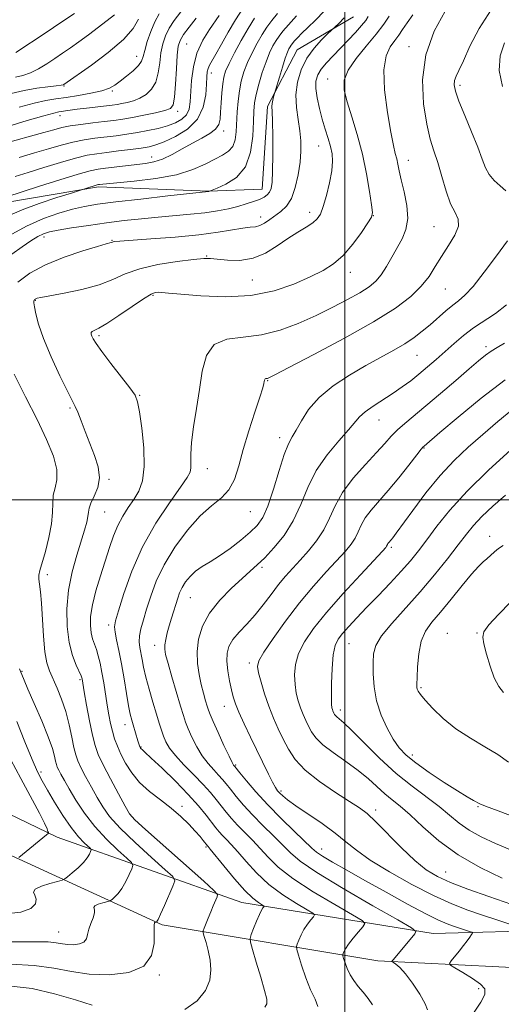
# Model space of a CAD drawing. Extents: x 2119800 to 2122700, y 342300 to 345200.
# Drawn here: x 2121914 to 2122041, y 343867 to 344126 of the extents above; entities that cross this region are included whole.
import ezdxf

# ---------------------------------------------------------------- set-up
doc = ezdxf.new("R2010")
doc.units = 0
doc.header["$MEASUREMENT"] = 0
for name, color, linetype, lineweight in [('32000', 7, 'Continuous', 0), ('DTM HARD BREAKLINE', 7, 'Continuous', 0), ('DTM SPOT ELEVATION', 2, 'Continuous', 13), ('INDEX CONTOUR', 41, 'Continuous', 13), ('INTERMEDIATE CONTOUR', 44, 'Continuous', 0)]:
    doc.layers.add(name, color=color, linetype=linetype, lineweight=lineweight)

msp = doc.modelspace()

# ---------------------------------------------------------------- linework, layer by layer
at = {"layer": '32000', "flags": 128}
for points in [[(2122000, 345000), (2122000, 342500)], [(2120000, 344000), (2122500, 344000)]]:
    msp.add_lwpolyline(points, dxfattribs=at)
at = {"layer": 'DTM HARD BREAKLINE'}
for points in [[(2122002.334, 344127.112, 886.585), (2121987.51, 344118.455, 885.045), (2121979.645, 344103.589, 883.645), (2121978.263, 344081.796, 883.225), (2121964.137, 344081.281, 881.965), (2121935.16, 344082.406, 880.285), (2121910.746, 344078.274, 878.605), (2121873.723, 344067.531, 874.195), (2121852.973, 344056.724, 870.205), (2121832.463, 344047.139, 866.425), (2121809.517, 344034.859, 863.625), (2121803.679, 344023.356, 863.205), (2121802.762, 343999.154, 864.115), (2121806.216, 343986.452, 862.715)], [(2122190.95, 343897.86, 920.1), (2122088.74, 343887.66, 905.26), (2122023.3, 343885.89, 896.62), (2121972.88, 343894.1, 889.11), (2121924.27, 343911.26, 880.37), (2121865.46, 343939.58, 870.71), (2121805.03, 343969.32, 861.77), (2121771.45, 343990.58, 857.1)], [(2121762.54, 343977.55, 856.69), (2121765.99, 343977.96, 856.69), (2121770.47, 343976.55, 856.99), (2121843.11, 343938.11, 868.37), (2121951.96, 343888.16, 886.26), (2122008.69, 343878.74, 895.51), (2122051.17, 343876.6, 901.2), (2122094.04, 343879.75, 905.87), (2122191.38, 343887.7, 920.1)]]:
    msp.add_polyline3d(points, dxfattribs=at)
at = {"layer": 'DTM SPOT ELEVATION'}
for p in [(2121958.4, 344119.98, 873.1), (2122016.93, 344119.3, 893.6), (2121945.26, 344116.75, 867.3), (2121964.91, 344112.35, 876.6), (2121926.13, 344108.98, 866.1), (2121995.47, 344110.83, 889.3), (2122030.385, 344109.089, 896.385), (2121938.78, 344107.61, 868.2), (2121925.07, 344101.15, 870.6), (2121956.03, 344102.29, 872.4), (2121968.1, 344097.1, 878.5), (2121993.11, 344093.15, 887.2), (2121949.21, 344090.26, 877.3), (2122016.716, 344089.35, 892.675), (2121990.78, 344075.73, 887.5), (2121977.87, 344074.47, 885.4), (2122007.524, 344074.86, 890.015), (2122023.5, 344071.94, 893.1), (2121920.79, 344069.18, 884.5), (2121938.71, 344068.3, 885.9), (2121963.67, 344064.21, 887.9), (2122001.51, 344059.94, 890.6), (2121975.64, 344057.9, 888.9), (2122026.47, 344055.52, 894.9), (2121918.57, 344052.53, 888.1), (2121949.49, 344053.84, 890.2), (2121935.34, 344043.21, 890.3), (2122037.17, 344040.35, 899.6), (2122019, 344038.06, 896.9), (2121979.71, 344031.44, 894.1), (2121945.97, 344027.53, 890.1), (2121927.67, 344024.2, 887.8), (2122009.05, 344021.02, 898.8), (2121982.83, 344016.42, 895.5), (2122020.85, 344013.67, 902.1), (2121963.84, 344008.23, 892.7), (2121937.94, 344005.4, 888.2), (2121936.8, 343996.84, 888.9), (2121975.14, 343996.97, 894.9), (2122038.2, 343990.46, 909.4), (2122012.28, 343987.5, 904.3), (2121978.26, 343982.29, 898.3), (2121921.707, 343980.361, 886.515), (2121959.33, 343974.27, 896.9), (2121937.89, 343967.09, 891.6), (2122027.05, 343964.95, 911.3), (2122034.82, 343964.99, 911.9), (2121949.94, 343961.75, 895.4), (2122001.15, 343962.16, 906.9), (2121974.88, 343957.12, 901.6), (2121915.036, 343954.902, 884.135), (2121930.257, 343952.695, 887.775), (2122020.11, 343950.64, 910.2), (2121968.34, 343945.66, 899.3), (2121998.83, 343944.72, 906.5), (2121942.16, 343940.87, 891.4), (2121946.38, 343935.01, 892.1), (2122017.77, 343932.9, 908.5), (2121971.31, 343930.29, 898.2), (2121920.02, 343928.39, 882.4), (2121983.23, 343923.46, 900.3), (2121957.13, 343919.42, 890.4), (2122008.12, 343918.43, 902.4), (2122035.101, 343919.285, 907.865), (2121943.95, 343916.69, 888.1), (2121963.48, 343908.71, 889.8), (2121993.97, 343908.16, 898.7), (2122026.53, 343902.09, 902.9), (2121924.686, 343886.333, 883.155), (2121951.21, 343875.02, 886.1), (2122035.3, 343871.38, 897.5)]:
    msp.add_point(p, dxfattribs=at)
at = {"layer": 'INDEX CONTOUR'}
for points in [[(2121956.869, 344128.495, 870), (2121955.104, 344126.213, 870), (2121953.772, 344124.129, 870), (2121952.791, 344122.111, 870), (2121952.094, 344120.014, 870), (2121951.62, 344117.689, 870), (2121951.284, 344115.067, 870), (2121950.893, 344112.393, 870), (2121950.233, 344109.994, 870), (2121949.146, 344108.122, 870), (2121947.715, 344106.747, 870), (2121946.083, 344105.765, 870), (2121944.386, 344105.08, 870), (2121942.751, 344104.619, 870), (2121941.298, 344104.316, 870), (2121940.066, 344104.107, 870), (2121938.772, 344103.931, 870), (2121932.02, 344103.15, 870), (2121929.574, 344102.852, 870), (2121927.733, 344102.603, 870), (2121924.733, 344102.136, 870), (2121923.395, 344101.825, 870), (2121920.762, 344101.107, 870), (2121916.421, 344099.848, 870), (2121911.317, 344098.295, 870)], [(2121982.299, 344128.004, 880), (2121980.776, 344126.18, 880), (2121979.488, 344124.44, 880), (2121978.248, 344122.512, 880), (2121976.925, 344120.208, 880), (2121975.604, 344117.663, 880), (2121974.418, 344115.092, 880), (2121973.476, 344112.648, 880), (2121972.77, 344110.24, 880), (2121972.26, 344107.715, 880), (2121971.909, 344104.973, 880), (2121971.68, 344102.138, 880), (2121971.41, 344096.889, 880), (2121971.138, 344094.741, 880), (2121970.526, 344093.035, 880), (2121969.42, 344091.794, 880), (2121967.825, 344090.787, 880), (2121965.786, 344089.719, 880), (2121963.283, 344088.385, 880), (2121960.04, 344086.935, 880), (2121955.714, 344085.61, 880), (2121950.225, 344084.6, 880), (2121944.531, 344083.898, 880), (2121935.391, 344083.019, 880), (2121935.14, 344082.984, 880), (2121934.825, 344082.913, 880), (2121934.286, 344082.756, 880), (2121930.158, 344081.437, 880), (2121928.036, 344080.775, 880), (2121924.243, 344079.578, 880), (2121919.562, 344078.023, 880), (2121915.096, 344076.375, 880), (2121911.684, 344074.848, 880)], [(2122011.694, 344127.35, 890), (2122010.323, 344125.243, 890), (2122008.314, 344122.558, 890), (2122005.684, 344119.419, 890), (2122002.976, 344116.141, 890), (2122000.862, 344113.087, 890), (2121999.857, 344110.467, 890), (2121999.859, 344107.891, 890), (2122000.609, 344104.819, 890), (2122001.843, 344100.851, 890), (2122003.291, 344096.152, 890), (2122004.676, 344091.026, 890), (2122005.773, 344085.837, 890), (2122006.561, 344081.165, 890), (2122007.066, 344077.65, 890), (2122007.277, 344075.652, 890), (2122007.024, 344074.414, 890), (2122006.096, 344072.902, 890), (2122004.373, 344070.377, 890), (2122002.094, 344067.279, 890), (2121999.589, 344064.345, 890), (2121997.074, 344062.118, 890), (2121994.301, 344060.374, 890), (2121990.909, 344058.696, 890), (2121986.607, 344056.815, 890), (2121981.388, 344055.037, 890), (2121975.316, 344053.816, 890), (2121968.612, 344053.46, 890), (2121962.129, 344053.707, 890), (2121956.879, 344054.15, 890), (2121953.587, 344054.461, 890), (2121951.83, 344054.613, 890), (2121950.899, 344054.657, 890), (2121950.125, 344054.583, 890), (2121948.996, 344054.123, 890), (2121947.041, 344052.952, 890), (2121944.006, 344050.909, 890), (2121940.509, 344048.512, 890), (2121937.387, 344046.446, 890), (2121935.286, 344045.222, 890), (2121933.51, 344044.365, 890), (2121933.269, 344044.061, 890), (2121933.264, 344043.658, 890), (2121933.43, 344043.134, 890), (2121933.762, 344042.41, 890), (2121934.519, 344041.178, 890), (2121936.022, 344039.075, 890), (2121938.415, 344035.942, 890), (2121943.444, 344029.472, 890), (2121944.801, 344027.548, 890), (2121945.476, 344025.854, 890), (2121945.944, 344023.23, 890), (2121946.543, 344018.908, 890), (2121947.08, 344013.691, 890), (2121947.229, 344008.772, 890), (2121946.752, 344005.064, 890), (2121945.76, 344002.351, 890), (2121944.451, 344000.136, 890), (2121943.011, 343997.987, 890), (2121941.57, 343995.741, 890), (2121940.244, 343993.301, 890), (2121939.105, 343990.574, 890), (2121938.053, 343987.49, 890), (2121935.702, 343980.057, 890), (2121934.498, 343976.052, 890), (2121933.571, 343972.377, 890), (2121933.101, 343969.353, 890), (2121933.03, 343966.948, 890), (2121933.244, 343965.041, 890), (2121933.632, 343963.494, 890), (2121934.63, 343960.682, 890), (2121935.113, 343959.018, 890), (2121935.576, 343957.027, 890), (2121936.044, 343954.642, 890), (2121936.532, 343951.852, 890), (2121937.495, 343946.002, 890), (2121937.932, 343943.442, 890), (2121938.369, 343941.176, 890), (2121938.85, 343939.121, 890), (2121939.423, 343937.184, 890), (2121940.148, 343935.228, 890), (2121941.086, 343933.105, 890), (2121942.305, 343930.719, 890), (2121943.904, 343928.189, 890), (2121945.988, 343925.682, 890), (2121948.591, 343923.328, 890), (2121951.468, 343921.094, 890), (2121954.303, 343918.909, 890), (2121956.829, 343916.735, 890), (2121958.96, 343914.679, 890), (2121960.66, 343912.882, 890), (2121961.909, 343911.457, 890), (2121962.768, 343910.404, 890), (2121963.876, 343908.981, 890), (2121964.029, 343908.81, 890), (2121964.575, 343908.153, 890), (2121968.193, 343903.693, 890), (2121971.015, 343900.299, 890), (2121973.728, 343897.241, 890), (2121975.823, 343895.204, 890), (2121977.276, 343894.067, 890), (2121978.651, 343893.232, 890), (2121978.781, 343893.084, 890), (2121978.689, 343892.933, 890), (2121978.462, 343892.642, 890), (2121978.088, 343892.026, 890), (2121977.532, 343890.889, 890), (2121976.793, 343889.155, 890), (2121976.019, 343887.225, 890), (2121975.391, 343885.62, 890), (2121975.073, 343884.629, 890), (2121975.153, 343883.616, 890), (2121975.698, 343881.711, 890), (2121976.707, 343878.376, 890), (2121977.895, 343874.395, 890), (2121978.909, 343870.883, 890), (2121979.454, 343868.667, 890), (2121979.469, 343867.417, 890), (2121978.954, 343866.516, 890)], [(2122042.104, 344041.232, 900), (2122040.166, 344040.166, 900), (2122038.526, 344039.169, 900), (2122037.025, 344038.1, 900), (2122035.259, 344036.659, 900), (2122032.76, 344034.51, 900), (2122029.255, 344031.474, 900), (2122025.235, 344028.014, 900), (2122021.385, 344024.751, 900), (2122015.799, 344020.143, 900), (2122013.87, 344018.436, 900), (2122012.251, 344016.781, 900), (2122010.561, 344014.89, 900), (2122008.375, 344012.467, 900), (2122005.448, 344009.328, 900), (2122002.251, 344005.723, 900), (2121999.434, 344002.011, 900), (2121997.451, 343998.488, 900), (2121995.977, 343995.198, 900), (2121994.492, 343992.121, 900), (2121992.604, 343989.245, 900), (2121990.446, 343986.594, 900), (2121988.279, 343984.201, 900), (2121986.3, 343982.055, 900), (2121984.447, 343979.971, 900), (2121982.593, 343977.722, 900), (2121980.635, 343975.157, 900), (2121978.567, 343972.427, 900), (2121976.408, 343969.761, 900), (2121974.211, 343967.342, 900), (2121972.179, 343965.181, 900), (2121970.551, 343963.245, 900), (2121969.51, 343961.468, 900), (2121969.01, 343959.65, 900), (2121968.949, 343957.561, 900), (2121969.217, 343955.07, 900), (2121969.675, 343952.452, 900), (2121970.178, 343950.079, 900), (2121970.641, 343948.178, 900), (2121971.221, 343946.373, 900), (2121972.138, 343944.14, 900), (2121973.532, 343941.115, 900), (2121975.233, 343937.573, 900), (2121979.947, 343927.824, 900), (2121981.009, 343925.7, 900), (2121981.762, 343924.338, 900), (2121982.338, 343923.499, 900), (2121982.906, 343922.864, 900), (2121983.665, 343922.132, 900), (2121984.942, 343921.086, 900), (2121987.097, 343919.529, 900), (2121994.02, 343914.835, 900), (2121997.51, 343912.324, 900), (2122000.318, 343910.066, 900), (2122003.077, 343907.825, 900), (2122006.695, 343905.25, 900), (2122011.767, 343902.134, 900), (2122017.644, 343898.85, 900), (2122023.364, 343895.918, 900), (2122028.203, 343893.723, 900), (2122032.371, 343892.094, 900), (2122036.312, 343890.727, 900), (2122040.307, 343889.396, 900), (2122046.748, 343887.284, 900)], [(2122041.674, 343988.027, 910), (2122040.499, 343987.247, 910), (2122039.43, 343986.371, 910), (2122037.44, 343984.544, 910), (2122036.453, 343983.688, 910), (2122035.206, 343982.5, 910), (2122033.402, 343980.517, 910), (2122030.877, 343977.474, 910), (2122027.987, 343973.898, 910), (2122025.217, 343970.514, 910), (2122022.968, 343967.827, 910), (2122021.289, 343965.463, 910), (2122020.143, 343962.83, 910), (2122019.476, 343959.552, 910), (2122019.156, 343956.134, 910), (2122019.034, 343953.3, 910), (2122018.987, 343951.575, 910), (2122019.006, 343950.695, 910), (2122019.106, 343950.195, 910), (2122019.343, 343949.648, 910), (2122019.938, 343948.769, 910), (2122021.148, 343947.31, 910), (2122023.168, 343945.126, 910), (2122025.928, 343942.493, 910), (2122029.293, 343939.79, 910), (2122033.077, 343937.319, 910), (2122036.9, 343935.082, 910), (2122040.331, 343933.006, 910), (2122043.098, 343931.032, 910)], [(2121912.112, 343931.61, 880), (2121914.678, 343926.678, 880), (2121919.598, 343917.605, 880), (2121920.964, 343914.939, 880), (2121921.619, 343913.49, 880), (2121921.868, 343912.803, 880), (2121921.972, 343912.479, 880), (2121922, 343912.349, 880), (2121921.976, 343912.302, 880), (2121921.875, 343912.208, 880), (2121921.472, 343911.866, 880), (2121915.188, 343906.713, 880), (2121914.173, 343905.934, 880)]]:
    msp.add_polyline3d(points, dxfattribs=at)
at = {"layer": 'INTERMEDIATE CONTOUR'}
for points in [[(2121987.296, 344127.406, 882), (2121985.169, 344125.077, 882), (2121983.684, 344123.372, 882), (2121982.698, 344122.099, 882), (2121981.92, 344120.904, 882), (2121981.109, 344119.473, 882), (2121980.227, 344117.652, 882), (2121979.282, 344115.328, 882), (2121978.303, 344112.48, 882), (2121977.397, 344109.461, 882), (2121976.689, 344106.718, 882), (2121976.264, 344104.51, 882), (2121976.052, 344102.354, 882), (2121975.941, 344099.576, 882), (2121975.775, 344095.759, 882), (2121975.204, 344091.499, 882), (2121973.833, 344087.644, 882), (2121971.465, 344084.859, 882), (2121968.711, 344083.075, 882), (2121966.379, 344082.04, 882), (2121964.178, 344081.192, 882), (2121964.121, 344081.183, 882), (2121953.461, 344080.004, 882), (2121946.321, 344079.2, 882), (2121939.7, 344078.43, 882), (2121934.922, 344077.82, 882), (2121931.463, 344077.251, 882), (2121928.338, 344076.539, 882), (2121924.751, 344075.515, 882), (2121920.658, 344074.056, 882), (2121916.203, 344072.052, 882), (2121911.578, 344069.494, 882)], [(2121994.589, 344128.597, 884), (2121992.274, 344126.308, 884), (2121990.264, 344124.375, 884), (2121988.693, 344122.822, 884), (2121987.537, 344121.627, 884), (2121986.73, 344120.753, 884), (2121986.204, 344120.15, 884), (2121985.859, 344119.706, 884), (2121985.591, 344119.295, 884), (2121985.301, 344118.763, 884), (2121984.912, 344117.849, 884), (2121984.354, 344116.266, 884), (2121983.601, 344113.892, 884), (2121982.803, 344111.263, 884), (2121981.265, 344106.101, 884), (2121981.033, 344105.218, 884), (2121980.864, 344104.347, 884), (2121980.821, 344103.529, 884), (2121980.872, 344102.215, 884), (2121980.959, 344099.707, 884), (2121981.032, 344095.62, 884), (2121981.061, 344090.835, 884), (2121981.025, 344086.547, 884), (2121980.899, 344083.668, 884), (2121980.648, 344081.984, 884), (2121980.235, 344080.997, 884), (2121979.62, 344080.279, 884), (2121978.745, 344079.679, 884), (2121977.549, 344079.114, 884), (2121975.988, 344078.519, 884), (2121974.081, 344077.896, 884), (2121971.865, 344077.266, 884), (2121969.358, 344076.652, 884), (2121966.495, 344076.082, 884), (2121963.195, 344075.587, 884), (2121959.412, 344075.184, 884), (2121950.906, 344074.462, 884), (2121946.461, 344074.033, 884), (2121941.923, 344073.527, 884), (2121937.253, 344072.935, 884), (2121932.505, 344072.267, 884), (2121928.105, 344071.594, 884), (2121924.571, 344071.003, 884), (2121922.23, 344070.534, 884), (2121920.649, 344070.035, 884), (2121919.202, 344069.305, 884), (2121917.374, 344068.179, 884), (2121915.086, 344066.641, 884), (2121912.37, 344064.709, 884)], [(2121973.169, 344129.314, 876), (2121971.248, 344126.379, 876), (2121969.324, 344123.129, 876), (2121967.55, 344119.954, 876), (2121966.092, 344117.316, 876), (2121964.417, 344114.405, 876), (2121964.031, 344113.561, 876), (2121963.811, 344112.659, 876), (2121963.685, 344111.383, 876), (2121963.585, 344109.423, 876), (2121963.39, 344106.613, 876), (2121962.739, 344103.359, 876), (2121961.212, 344100.212, 876), (2121958.588, 344097.625, 876), (2121955.428, 344095.663, 876), (2121952.492, 344094.295, 876), (2121950.307, 344093.46, 876), (2121948.48, 344092.974, 876), (2121946.39, 344092.625, 876), (2121943.601, 344092.244, 876), (2121940.426, 344091.841, 876), (2121937.365, 344091.468, 876), (2121934.742, 344091.138, 876), (2121932.175, 344090.704, 876), (2121929.106, 344089.976, 876), (2121925.175, 344088.842, 876), (2121920.815, 344087.492, 876), (2121916.658, 344086.19, 876), (2121913.221, 344085.144, 876)], [(2121939.422, 344127.683, 864), (2121937.457, 344126.216, 864), (2121932.525, 344122.431, 864), (2121930.031, 344120.555, 864), (2121927.796, 344118.955, 864), (2121925.732, 344117.549, 864), (2121923.684, 344116.187, 864), (2121921.539, 344114.776, 864), (2121919.354, 344113.446, 864), (2121917.225, 344112.386, 864), (2121915.226, 344111.719, 864), (2121913.324, 344111.314, 864)], [(2121928.866, 344128.048, 862), (2121925.288, 344125.659, 862), (2121921.354, 344123.051, 862), (2121913.385, 344117.747, 862)], [(2121966.905, 344127.527, 874), (2121964.369, 344123.856, 874), (2121962.62, 344120.967, 874), (2121961.103, 344117.597, 874), (2121960.161, 344113.969, 874), (2121959.693, 344110.403, 874), (2121959.331, 344104.738, 874), (2121959.015, 344102.831, 874), (2121958.333, 344101.366, 874), (2121957.124, 344100.207, 874), (2121955.421, 344099.271, 874), (2121953.306, 344098.488, 874), (2121950.864, 344097.801, 874), (2121948.201, 344097.198, 874), (2121945.426, 344096.68, 874), (2121942.632, 344096.244, 874), (2121939.835, 344095.869, 874), (2121934.223, 344095.19, 874), (2121931.363, 344094.777, 874), (2121928.413, 344094.204, 874), (2121925.319, 344093.412, 874), (2121921.983, 344092.433, 874), (2121918.296, 344091.324, 874), (2121914.262, 344090.138, 874)], [(2121951.18, 344127.938, 868), (2121950.002, 344125.801, 868), (2121948.943, 344123.267, 868), (2121948.025, 344120.626, 868), (2121947.342, 344118.327, 868), (2121946.918, 344116.683, 868), (2121946.476, 344115.465, 868), (2121945.67, 344114.307, 868), (2121944.273, 344112.941, 868), (2121942.544, 344111.491, 868), (2121940.866, 344110.178, 868), (2121939.473, 344109.166, 868), (2121938.024, 344108.386, 868), (2121936.034, 344107.713, 868), (2121933.191, 344107.053, 868), (2121929.882, 344106.435, 868), (2121926.671, 344105.922, 868), (2121923.931, 344105.531, 868), (2121921.293, 344105.106, 868), (2121918.198, 344104.449, 868), (2121914.29, 344103.418, 868)], [(2122006.199, 344127.196, 888), (2122005.537, 344126.223, 888), (2122004.448, 344124.84, 888), (2122002.863, 344123.035, 888), (2122000.939, 344120.975, 888), (2121998.89, 344118.867, 888), (2121996.918, 344116.884, 888), (2121995.172, 344115.063, 888), (2121993.79, 344113.405, 888), (2121992.88, 344111.868, 888), (2121992.429, 344110.245, 888), (2121992.396, 344108.284, 888), (2121992.727, 344105.823, 888), (2121993.323, 344103.044, 888), (2121994.071, 344100.217, 888), (2121994.866, 344097.57, 888), (2121995.618, 344095.168, 888), (2121996.242, 344093.036, 888), (2121996.658, 344091.13, 888), (2121996.794, 344089.133, 888), (2121996.582, 344086.66, 888), (2121995.998, 344083.499, 888), (2121995.192, 344080.136, 888), (2121994.359, 344077.227, 888), (2121993.616, 344075.252, 888), (2121992.779, 344073.965, 888), (2121991.587, 344072.942, 888), (2121989.845, 344071.817, 888), (2121987.618, 344070.46, 888), (2121985.036, 344068.799, 888), (2121982.206, 344066.848, 888), (2121979.146, 344064.966, 888), (2121975.849, 344063.597, 888), (2121972.382, 344063.052, 888), (2121969.106, 344063.098, 888), (2121964.627, 344063.561, 888), (2121962.864, 344063.558, 888), (2121960.176, 344063.309, 888), (2121955.917, 344062.771, 888), (2121950.83, 344061.944, 888), (2121946.009, 344060.839, 888), (2121942.22, 344059.494, 888), (2121938.937, 344058.039, 888), (2121935.311, 344056.631, 888), (2121930.802, 344055.407, 888), (2121926.119, 344054.424, 888), (2121920.031, 344053.301, 888), (2121919.039, 344053.09, 888), (2121918.698, 344052.977, 888), (2121918.501, 344052.87, 888), (2121918.344, 344052.746, 888), (2121918.221, 344052.599, 888), (2121918.139, 344052.38, 888), (2121918.139, 344051.876, 888), (2121918.277, 344050.835, 888), (2121918.63, 344049.021, 888), (2121919.378, 344046.279, 888), (2121920.726, 344042.473, 888), (2121922.75, 344037.662, 888), (2121925.022, 344032.694, 888), (2121926.986, 344028.608, 888), (2121929.014, 344024.589, 888), (2121929.689, 344023.08, 888), (2121930.572, 344020.844, 888), (2121931.663, 344017.997, 888), (2121934.116, 344011.736, 888), (2121935.071, 344008.713, 888), (2121935.416, 344005.859, 888), (2121934.958, 344003.247, 888), (2121934.051, 344000.978, 888), (2121933.183, 343999.164, 888), (2121932.721, 343997.843, 888), (2121932.54, 343996.771, 888), (2121932.392, 343995.629, 888), (2121932.064, 343994.122, 888), (2121931.478, 343992.04, 888), (2121929.428, 343985.48, 888), (2121928.223, 343981.089, 888), (2121927.284, 343976.296, 888), (2121926.851, 343971.385, 888), (2121926.923, 343966.672, 888), (2121927.436, 343962.479, 888), (2121928.293, 343959.075, 888), (2121929.265, 343956.496, 888), (2121930.567, 343953.696, 888), (2121930.772, 343953.178, 888), (2121930.842, 343952.892, 888), (2121931.436, 343949.494, 888), (2121932.051, 343946.035, 888), (2121932.812, 343941.918, 888), (2121933.57, 343938.132, 888), (2121934.252, 343935.356, 888), (2121935.087, 343933.038, 888), (2121936.38, 343930.316, 888), (2121938.29, 343926.638, 888), (2121940.407, 343922.673, 888), (2121942.176, 343919.402, 888), (2121943.325, 343917.422, 888), (2121944.718, 343915.814, 888), (2121947.503, 343913.276, 888), (2121962.871, 343899.669, 888), (2121965.558, 343897.256, 888), (2121966.467, 343896.183, 888), (2121966.377, 343895.531, 888), (2121965.372, 343893.212, 888), (2121964.711, 343891.636, 888), (2121964.039, 343889.976, 888), (2121962.982, 343887.288, 888), (2121962.749, 343886.609, 888), (2121962.755, 343886.057, 888), (2121963.004, 343885.159, 888), (2121963.474, 343883.563, 888), (2121964.037, 343881.4, 888), (2121964.535, 343878.921, 888), (2121964.786, 343876.336, 888), (2121964.5, 343873.68, 888), (2121963.361, 343870.947, 888), (2121961.135, 343868.212, 888), (2121957.922, 343865.882, 888)], [(2122017.951, 344127.667, 892), (2122016.401, 344125.547, 892), (2122015.2, 344123.789, 892), (2122014.208, 344122.302, 892), (2122013.178, 344120.886, 892), (2122011.974, 344119.271, 892), (2122010.885, 344116.918, 892), (2122010.308, 344113.22, 892), (2122010.509, 344107.895, 892), (2122011.236, 344101.961, 892), (2122012.103, 344096.758, 892), (2122012.801, 344093.29, 892), (2122013.308, 344091.194, 892), (2122013.679, 344089.765, 892), (2122013.978, 344088.368, 892), (2122014.327, 344086.631, 892), (2122014.857, 344084.249, 892), (2122015.618, 344081.06, 892), (2122016.316, 344077.474, 892), (2122016.57, 344074.043, 892), (2122016.11, 344071.177, 892), (2122015.095, 344068.716, 892), (2122012.418, 344063.879, 892), (2122011.029, 344061.443, 892), (2122009.628, 344059.29, 892), (2122008.169, 344057.575, 892), (2122006.396, 344056.094, 892), (2122004.002, 344054.559, 892), (2122000.768, 344052.745, 892), (2121996.836, 344050.706, 892), (2121992.437, 344048.561, 892), (2121987.778, 344046.456, 892), (2121982.966, 344044.649, 892), (2121978.082, 344043.424, 892), (2121973.276, 344042.873, 892), (2121968.966, 344042.326, 892), (2121965.636, 344040.92, 892), (2121963.599, 344038.02, 892), (2121962.483, 344033.905, 892), (2121961.742, 344029.079, 892), (2121960.955, 344024.039, 892), (2121960.194, 344019.245, 892), (2121959.654, 344015.147, 892), (2121959.464, 344012.082, 892), (2121959.488, 344009.929, 892), (2121959.522, 344008.453, 892), (2121959.332, 344007.332, 892), (2121958.554, 344005.9, 892), (2121956.796, 344003.402, 892), (2121953.85, 343999.295, 892), (2121950.258, 343993.886, 892), (2121946.748, 343987.69, 892), (2121943.919, 343981.273, 892), (2121941.841, 343975.394, 892), (2121940.454, 343970.858, 892), (2121939.686, 343968.172, 892), (2121939.426, 343966.635, 892), (2121939.551, 343965.243, 892), (2121939.944, 343963.178, 892), (2121940.517, 343960.362, 892), (2121941.19, 343956.897, 892), (2121941.884, 343952.968, 892), (2121942.54, 343949.082, 892), (2121943.103, 343945.826, 892), (2121943.539, 343943.603, 892), (2121943.906, 343942.095, 892), (2121944.283, 343940.797, 892), (2121945.561, 343936.594, 892), (2121945.984, 343935.297, 892), (2121946.088, 343935.028, 892), (2121946.176, 343934.837, 892), (2121946.272, 343934.682, 892), (2121946.4, 343934.54, 892), (2121946.65, 343934.322, 892), (2121947.393, 343933.654, 892), (2121949.068, 343932.096, 892), (2121951.917, 343929.385, 892), (2121955.401, 343925.978, 892), (2121958.783, 343922.509, 892), (2121961.476, 343919.504, 892), (2121963.485, 343917.056, 892), (2121966.066, 343913.737, 892), (2121966.966, 343912.651, 892), (2121967.837, 343911.69, 892), (2121968.846, 343910.649, 892), (2121970.13, 343909.299, 892), (2121971.82, 343907.406, 892), (2121974.024, 343904.833, 892), (2121976.764, 343901.846, 892), (2121980.04, 343898.81, 892), (2121983.743, 343896.058, 892), (2121987.319, 343893.789, 892), (2121990.108, 343892.173, 892), (2121991.618, 343891.283, 892), (2121992.042, 343890.8, 892), (2121991.744, 343890.311, 892), (2121991.054, 343889.489, 892), (2121990.174, 343888.347, 892), (2121989.275, 343886.985, 892), (2121988.499, 343885.524, 892), (2121987.894, 343884.164, 892), (2121987.478, 343883.123, 892), (2121987.28, 343882.476, 892), (2121987.363, 343881.723, 892), (2121987.799, 343880.217, 892), (2121988.624, 343877.549, 892), (2121989.731, 343874.254, 892), (2121990.981, 343871.104, 892), (2121992.176, 343868.672, 892), (2121992.893, 343866.739, 892)], [(2122026.475, 344128.634, 894), (2122023.58, 344123.366, 894), (2122021.346, 344117.177, 894), (2122020.51, 344110.588, 894), (2122020.781, 344104.265, 894), (2122021.607, 344098.916, 894), (2122022.534, 344094.986, 894), (2122023.488, 344091.892, 894), (2122024.492, 344088.794, 894), (2122025.56, 344085.105, 894), (2122026.693, 344081.261, 894), (2122027.884, 344077.948, 894), (2122029.061, 344075.635, 894), (2122029.88, 344073.896, 894), (2122029.93, 344072.084, 894), (2122028.955, 344069.713, 894), (2122027.304, 344066.941, 894), (2122025.481, 344064.088, 894), (2122023.845, 344061.402, 894), (2122022.187, 344058.836, 894), (2122020.153, 344056.274, 894), (2122017.364, 344053.577, 894), (2122013.337, 344050.523, 894), (2122007.562, 344046.871, 894), (2121999.925, 344042.562, 894), (2121991.89, 344038.269, 894), (2121985.319, 344034.85, 894), (2121981.576, 344032.924, 894), (2121980.05, 344032.165, 894), (2121979.632, 344032.011, 894), (2121979.198, 344031.958, 894), (2121979.04, 344031.891, 894), (2121978.942, 344031.748, 894), (2121978.882, 344031.518, 894), (2121978.83, 344031.194, 894), (2121978.724, 344030.678, 894), (2121978.394, 344029.497, 894), (2121977.638, 344027.084, 894), (2121976.349, 344023.111, 894), (2121974.782, 344018.209, 894), (2121973.287, 344013.248, 894), (2121972.094, 344008.948, 894), (2121970.961, 344005.433, 894), (2121969.528, 344002.676, 894), (2121967.513, 344000.546, 894), (2121964.94, 343998.482, 894), (2121961.909, 343995.817, 894), (2121958.573, 343992.086, 894), (2121955.285, 343987.626, 894), (2121952.449, 343982.978, 894), (2121950.365, 343978.605, 894), (2121948.907, 343974.669, 894), (2121947.843, 343971.256, 894), (2121946.99, 343968.423, 894), (2121946.353, 343966.107, 894), (2121945.988, 343964.216, 894), (2121945.92, 343962.643, 894), (2121946.072, 343961.216, 894), (2121946.643, 343958.067, 894), (2121947.052, 343955.998, 894), (2121947.662, 343953.384, 894), (2121948.522, 343950.175, 894), (2121949.5, 343946.77, 894), (2121950.416, 343943.675, 894), (2121951.139, 343941.271, 894), (2121951.724, 343939.425, 894), (2121952.27, 343937.878, 894), (2121952.907, 343936.381, 894), (2121953.865, 343934.731, 894), (2121955.405, 343932.736, 894), (2121957.659, 343930.293, 894), (2121960.258, 343927.647, 894), (2121962.706, 343925.131, 894), (2121964.63, 343922.997, 894), (2121966.132, 343921.174, 894), (2121967.439, 343919.508, 894), (2121968.752, 343917.864, 894), (2121970.177, 343916.178, 894), (2121971.797, 343914.398, 894), (2121973.662, 343912.488, 894), (2121975.685, 343910.445, 894), (2121977.748, 343908.28, 894), (2121979.855, 343905.973, 894), (2121982.513, 343903.393, 894), (2121986.352, 343900.38, 894), (2121991.662, 343896.911, 894), (2121997.362, 343893.511, 894), (2122002.031, 343890.84, 894), (2122004.586, 343889.333, 894), (2122005.304, 343888.516, 894), (2122004.799, 343887.689, 894), (2122003.646, 343886.335, 894), (2122002.26, 343884.667, 894), (2122001.017, 343883.081, 894), (2122000.205, 343881.894, 894), (2121999.769, 343881.103, 894), (2121999.565, 343880.625, 894), (2121999.479, 343880.347, 894), (2121999.515, 343880.023, 894), (2121999.703, 343879.375, 894), (2122000.07, 343878.213, 894), (2122000.635, 343876.695, 894), (2122001.414, 343875.066, 894), (2122002.41, 343873.516, 894), (2122003.579, 343872.009, 894), (2122004.865, 343870.453, 894), (2122006.18, 343868.8, 894), (2122007.302, 343867.171, 894)], [(2122038.545, 344128.983, 896), (2122035.351, 344124.118, 896), (2122032.974, 344119.431, 896), (2122031.263, 344115.586, 896), (2122030.078, 344113.049, 896), (2122029.327, 344111.494, 896), (2122028.926, 344110.395, 896), (2122028.831, 344109.239, 896), (2122029.158, 344107.576, 896), (2122030.059, 344104.967, 896), (2122031.589, 344101.188, 896), (2122033.397, 344096.863, 896), (2122035.033, 344092.831, 896), (2122036.183, 344089.735, 896), (2122037.066, 344087.453, 896), (2122038.036, 344085.671, 896), (2122039.353, 344084.118, 896), (2122040.89, 344082.706, 896), (2122042.422, 344081.392, 896)], [(2121960.846, 344126.817, 872), (2121959.01, 344124.47, 872), (2121957.542, 344122.458, 872), (2121956.638, 344120.956, 872), (2121956.163, 344119.403, 872), (2121955.898, 344117.052, 872), (2121955.664, 344113.461, 872), (2121955.422, 344109.409, 872), (2121955.173, 344105.977, 872), (2121954.851, 344103.96, 872), (2121954.136, 344103.011, 872), (2121952.645, 344102.496, 872), (2121950.156, 344101.908, 872), (2121947.106, 344101.251, 872), (2121944.095, 344100.657, 872), (2121941.554, 344100.221, 872), (2121939.231, 344099.895, 872), (2121936.705, 344099.591, 872), (2121933.704, 344099.242, 872), (2121930.551, 344098.849, 872), (2121927.72, 344098.433, 872), (2121925.496, 344097.991, 872), (2121923.414, 344097.447, 872), (2121920.821, 344096.701, 872), (2121917.299, 344095.706, 872), (2121909.756, 344093.601, 872)], [(2121976.277, 344126.78, 878), (2121974.576, 344124.12, 878), (2121972.741, 344120.944, 878), (2121970.98, 344117.674, 878), (2121969.554, 344114.856, 878), (2121968.651, 344112.845, 878), (2121968.156, 344111.249, 878), (2121967.878, 344109.485, 878), (2121967.66, 344107.147, 878), (2121967.476, 344104.529, 878), (2121967.332, 344102.098, 878), (2121967.19, 344100.211, 878), (2121966.831, 344098.773, 878), (2121965.989, 344097.577, 878), (2121964.473, 344096.436, 878), (2121962.388, 344095.242, 878), (2121959.913, 344093.906, 878), (2121957.229, 344092.399, 878), (2121954.525, 344090.918, 878), (2121951.991, 344089.72, 878), (2121949.737, 344088.982, 878), (2121947.556, 344088.576, 878), (2121937.012, 344087.322, 878), (2121935.058, 344087.062, 878), (2121932.961, 344086.628, 878), (2121929.798, 344085.748, 878), (2121925.031, 344084.272, 878), (2121919.647, 344082.55, 878), (2121910.814, 344079.712, 878)], [(2121945.711, 344126.554, 866), (2121944.281, 344124.118, 866), (2121941.714, 344121.15, 866), (2121937.752, 344117.748, 866), (2121933.301, 344114.425, 866), (2121926.014, 344109.323, 866), (2121925.851, 344109.25, 866), (2121925.322, 344109.146, 866), (2121924.068, 344108.983, 866), (2121921.847, 344108.733, 866), (2121918.893, 344108.35, 866), (2121915.556, 344107.784, 866), (2121912.136, 344106.987, 866)], [(2121999.817, 344126.845, 886), (2121998.42, 344125.431, 886), (2121995.468, 344122.643, 886), (2121993.895, 344121.095, 886), (2121991.934, 344118.909, 886), (2121990.021, 344116.234, 886), (2121988.524, 344113.214, 886), (2121987.549, 344109.976, 886), (2121987.134, 344106.639, 886), (2121987.264, 344103.323, 886), (2121987.71, 344100.132, 886), (2121988.187, 344097.17, 886), (2121988.46, 344094.473, 886), (2121988.479, 344091.815, 886), (2121988.244, 344088.904, 886), (2121987.752, 344085.58, 886), (2121986.993, 344082.219, 886), (2121985.956, 344079.331, 886), (2121984.655, 344077.284, 886), (2121983.19, 344075.886, 886), (2121980.246, 344073.777, 886), (2121978.901, 344072.872, 886), (2121977.662, 344072.226, 886), (2121976.484, 344071.915, 886), (2121975.101, 344071.77, 886), (2121973.193, 344071.556, 886), (2121966.667, 344070.473, 886), (2121961.616, 344069.801, 886), (2121955.354, 344069.195, 886), (2121948.959, 344068.698, 886), (2121940.759, 344068.122, 886), (2121939.467, 344068.012, 886), (2121939.072, 344067.947, 886), (2121938.882, 344067.881, 886), (2121938.548, 344067.744, 886), (2121937.227, 344067.376, 886), (2121934.946, 344066.717, 886), (2121931.026, 344065.534, 886), (2121926.149, 344063.893, 886), (2121921.259, 344061.914, 886), (2121917.135, 344059.704, 886), (2121913.899, 344057.334, 886)], [(2122042.066, 344120.276, 898), (2122040.885, 344116.878, 898), (2122040.701, 344113.068, 898), (2122041.51, 344108.821, 898)], [(2122042.86, 344068.163, 896), (2122039.985, 344064.257, 896), (2122036.735, 344059.934, 896), (2122033.783, 344056.223, 896), (2122031.619, 344053.866, 896), (2122029.983, 344052.446, 896), (2122028.43, 344051.259, 896), (2122026.613, 344049.75, 896), (2122022.487, 344046.137, 896), (2122020.419, 344044.402, 896), (2122018.249, 344042.745, 896), (2122015.79, 344041.099, 896), (2122012.885, 344039.387, 896), (2122005.593, 344035.357, 896), (2122001.269, 344032.852, 896), (2121996.971, 344030.038, 896), (2121993.243, 344026.993, 896), (2121990.492, 344023.836, 896), (2121988.576, 344020.862, 896), (2121987.214, 344018.412, 896), (2121986.141, 344016.618, 896), (2121985.151, 344014.786, 896), (2121984.05, 344012.014, 896), (2121982.707, 344007.748, 896), (2121981.225, 344002.819, 896), (2121979.766, 343998.407, 896), (2121978.418, 343995.377, 896), (2121976.958, 343993.326, 896), (2121975.088, 343991.538, 896), (2121972.622, 343989.469, 896), (2121969.816, 343987.275, 896), (2121967.037, 343985.285, 896), (2121964.587, 343983.732, 896), (2121962.498, 343982.467, 896), (2121960.738, 343981.247, 896), (2121959.275, 343979.885, 896), (2121958.097, 343978.426, 896), (2121957.195, 343976.972, 896), (2121956.539, 343975.589, 896), (2121956.029, 343974.184, 896), (2121954.387, 343968.881, 896), (2121953.804, 343966.897, 896), (2121953.292, 343965.002, 896), (2121952.892, 343963.295, 896), (2121952.647, 343961.873, 896), (2121952.606, 343960.712, 896), (2121952.851, 343959.301, 896), (2121953.473, 343957.01, 896), (2121954.5, 343953.477, 896), (2121956.777, 343945.782, 896), (2121957.528, 343943.291, 896), (2121958.118, 343941.526, 896), (2121958.804, 343939.794, 896), (2121959.785, 343937.583, 896), (2121961.037, 343935.083, 896), (2121962.477, 343932.662, 896), (2121964.011, 343930.615, 896), (2121965.502, 343928.946, 896), (2121966.803, 343927.588, 896), (2121967.834, 343926.441, 896), (2121968.785, 343925.285, 896), (2121969.915, 343923.866, 896), (2121971.437, 343921.992, 896), (2121973.388, 343919.705, 896), (2121975.758, 343917.107, 896), (2121978.479, 343914.327, 896), (2121981.241, 343911.591, 896), (2121983.676, 343909.155, 896), (2121985.686, 343907.114, 896), (2121988.262, 343904.94, 896), (2121992.664, 343901.95, 896), (2121999.581, 343897.765, 896), (2122007.405, 343893.233, 896), (2122013.953, 343889.507, 896), (2122017.577, 343887.41, 896), (2122018.748, 343886.446, 896), (2122018.471, 343885.789, 896), (2122012.813, 343879.112, 896), (2122012.504, 343878.711, 896), (2122012.508, 343878.496, 896), (2122012.831, 343878.284, 896), (2122013.483, 343877.874, 896), (2122014.513, 343876.991, 896), (2122015.978, 343875.343, 896), (2122017.845, 343872.808, 896), (2122019.733, 343869.936, 896), (2122021.172, 343867.446, 896), (2122021.795, 343865.85, 896)], [(2122042.585, 344051.35, 898), (2122039.72, 344049.101, 898), (2122033.912, 344045.267, 898), (2122031.267, 344043.27, 898), (2122028.797, 344041.179, 898), (2122024.076, 344036.992, 898), (2122021.772, 344035.002, 898), (2122019.535, 344033.132, 898), (2122017.364, 344031.396, 898), (2122015.146, 344029.738, 898), (2122012.734, 344028.079, 898), (2122007.485, 344024.714, 898), (2122005.359, 344023.212, 898), (2122003.926, 344021.9, 898), (2122001.004, 344018.436, 898), (2121998.408, 344015.553, 898), (2121995.346, 344011.919, 898), (2121992.478, 344007.761, 898), (2121990.272, 344003.312, 898), (2121988.429, 343998.818, 898), (2121986.456, 343994.53, 898), (2121984.012, 343990.673, 898), (2121981.362, 343987.389, 898), (2121978.922, 343984.793, 898), (2121976.956, 343982.894, 898), (2121975.131, 343981.26, 898), (2121972.961, 343979.355, 898), (2121970.144, 343976.772, 898), (2121967.096, 343973.643, 898), (2121964.413, 343970.234, 898), (2121962.567, 343966.777, 898), (2121961.525, 343963.372, 898), (2121961.128, 343960.086, 898), (2121961.218, 343956.978, 898), (2121961.632, 343954.092, 898), (2121962.21, 343951.462, 898), (2121962.807, 343949.134, 898), (2121963.35, 343947.186, 898), (2121963.785, 343945.708, 898), (2121964.109, 343944.666, 898), (2121964.537, 343943.546, 898), (2121965.337, 343941.711, 898), (2121966.664, 343938.785, 898), (2121968.209, 343935.435, 898), (2121969.549, 343932.588, 898), (2121970.362, 343930.936, 898), (2121970.747, 343930.245, 898), (2121970.9, 343930.044, 898), (2121971.039, 343929.885, 898), (2121972.391, 343928.224, 898), (2121974.123, 343926.119, 898), (2121976.599, 343923.232, 898), (2121979.718, 343919.816, 898), (2121983.295, 343916.166, 898), (2121986.796, 343912.738, 898), (2121991.34, 343908.354, 898), (2121992.593, 343907.291, 898), (2121994.189, 343906.234, 898), (2121996.809, 343904.682, 898), (2122000.535, 343902.554, 898), (2122005.301, 343899.874, 898), (2122010.899, 343896.752, 898), (2122016.565, 343893.636, 898), (2122021.393, 343891.059, 898), (2122024.729, 343889.406, 898), (2122026.932, 343888.463, 898), (2122028.613, 343887.865, 898), (2122032.873, 343886.459, 898), (2122033.479, 343886.239, 898), (2122033.618, 343886.031, 898), (2122033.41, 343885.659, 898), (2122032.951, 343884.98, 898), (2122032.253, 343883.99, 898), (2122031.304, 343882.723, 898), (2122030.135, 343881.252, 898), (2122028.016, 343878.685, 898), (2122027.561, 343878.029, 898), (2122027.809, 343877.554, 898), (2122028.974, 343876.85, 898), (2122031.107, 343875.634, 898), (2122033.613, 343874.111, 898), (2122035.738, 343872.607, 898), (2122036.858, 343871.317, 898), (2122036.882, 343869.893, 898), (2122035.853, 343867.852, 898), (2122033.878, 343864.911, 898)], [(2121912.925, 344033.081, 886), (2121915.98, 344027.174, 886), (2121919.005, 344021.21, 886), (2121921.506, 344015.933, 886), (2121923.281, 344011.519, 886), (2121924.2, 344008, 886), (2121924.235, 344005.34, 886), (2121923.767, 344003.231, 886), (2121923.277, 344001.3, 886), (2121923.111, 343999.205, 886), (2121923.071, 343996.736, 886), (2121922.823, 343993.719, 886), (2121922.137, 343990.116, 886), (2121921.207, 343986.456, 886), (2121919.759, 343981.426, 886), (2121919.485, 343980.189, 886), (2121919.458, 343979.158, 886), (2121919.616, 343977.83, 886), (2121919.88, 343975.835, 886), (2121920.162, 343972.834, 886), (2121920.661, 343964.136, 886), (2121921.013, 343960.069, 886), (2121921.533, 343957.153, 886), (2121922.245, 343954.998, 886), (2121924.266, 343950.48, 886), (2121925.44, 343947.565, 886), (2121926.536, 343944.305, 886), (2121927.435, 343940.853, 886), (2121928.144, 343937.563, 886), (2121928.697, 343934.841, 886), (2121929.159, 343932.924, 886), (2121929.705, 343931.385, 886), (2121930.537, 343929.628, 886), (2121931.786, 343927.229, 886), (2121933.292, 343924.438, 886), (2121934.824, 343921.677, 886), (2121936.282, 343919.216, 886), (2121938.103, 343916.713, 886), (2121940.855, 343913.678, 886), (2121944.826, 343909.849, 886), (2121949.168, 343905.893, 886), (2121952.753, 343902.708, 886), (2121954.714, 343900.879, 886), (2121955.239, 343899.754, 886), (2121954.775, 343898.368, 886), (2121952.544, 343893.317, 886), (2121951.485, 343890.968, 886), (2121950.842, 343889.614, 886), (2121950.543, 343889.065, 886), (2121950.438, 343888.935, 886), (2121950.351, 343888.88, 886), (2121950.017, 343888.785, 886), (2121949.917, 343888.737, 886), (2121949.89, 343888.688, 886), (2121949.904, 343888.622, 886), (2121949.908, 343888.523, 886), (2121949.87, 343888.305, 886), (2121949.827, 343887.609, 886), (2121949.835, 343886.005, 886), (2121949.814, 343883.284, 886), (2121949.144, 343880.103, 886), (2121947.068, 343877.333, 886), (2121943.124, 343875.663, 886), (2121938.02, 343875.032, 886), (2121932.756, 343875.193, 886), (2121928.044, 343875.882, 886), (2121923.442, 343876.769, 886), (2121918.217, 343877.506, 886), (2121911.966, 343877.834, 886)], [(2122042.202, 344031.651, 902), (2122035.913, 344026.831, 902), (2122029.838, 344021.839, 902), (2122025.053, 344017.774, 902), (2122020.875, 344014.198, 902), (2122020.668, 344013.999, 902), (2122020.146, 344013.378, 902), (2122018.952, 344011.871, 902), (2122016.868, 344009.205, 902), (2122014.219, 344005.86, 902), (2122011.465, 344002.504, 902), (2122006.963, 343997.308, 902), (2122005.409, 343995.262, 902), (2122004.348, 343993.377, 902), (2122003.56, 343991.618, 902), (2122002.765, 343989.972, 902), (2122001.704, 343988.378, 902), (2122000.187, 343986.573, 902), (2121995.174, 343981.145, 902), (2121991.768, 343977.33, 902), (2121988.089, 343972.92, 902), (2121984.423, 343968.134, 902), (2121981.164, 343963.578, 902), (2121978.732, 343959.956, 902), (2121977.426, 343957.706, 902), (2121977.06, 343956.198, 902), (2121977.329, 343954.54, 902), (2121977.969, 343952.058, 902), (2121978.872, 343948.968, 902), (2121979.973, 343945.706, 902), (2121981.208, 343942.627, 902), (2121982.512, 343939.755, 902), (2121983.82, 343937.03, 902), (2121985.158, 343934.386, 902), (2121986.911, 343931.717, 902), (2121989.553, 343928.907, 902), (2121993.326, 343925.924, 902), (2121997.539, 343923.061, 902), (2122001.269, 343920.694, 902), (2122003.884, 343919.012, 902), (2122005.923, 343917.472, 902), (2122008.215, 343915.343, 902), (2122014.974, 343908.469, 902), (2122018.478, 343905.108, 902), (2122021.473, 343902.677, 902), (2122024.395, 343900.918, 902), (2122027.885, 343899.36, 902), (2122032.433, 343897.619, 902), (2122037.904, 343895.673, 902), (2122044.012, 343893.589, 902)], [(2122044.269, 344023.916, 904), (2122040.318, 344020.637, 904), (2122036.341, 344017.223, 904), (2122032.541, 344013.88, 904), (2122028.853, 344010.39, 904), (2122025.148, 344006.423, 904), (2122021.394, 344001.843, 904), (2122017.935, 343997.276, 904), (2122013.526, 343991.226, 904), (2122012.643, 343990.044, 904), (2122012.19, 343989.478, 904), (2122011.587, 343988.78, 904), (2122011.384, 343988.512, 904), (2122011.245, 343988.267, 904), (2122011.039, 343987.822, 904), (2122010.804, 343987.511, 904), (2122009.927, 343986.552, 904), (2122004.107, 343980.321, 904), (2121999.563, 343975.368, 904), (2121995.18, 343970.406, 904), (2121991.771, 343966.205, 904), (2121989.38, 343962.697, 904), (2121987.858, 343959.601, 904), (2121987.052, 343956.69, 904), (2121986.795, 343953.955, 904), (2121986.91, 343951.439, 904), (2121987.248, 343949.171, 904), (2121987.743, 343947.127, 904), (2121988.354, 343945.268, 904), (2121989.04, 343943.557, 904), (2121989.764, 343941.961, 904), (2121990.491, 343940.448, 904), (2121991.254, 343938.967, 904), (2121992.363, 343937.399, 904), (2121994.199, 343935.609, 904), (2121996.981, 343933.508, 904), (2122000.285, 343931.205, 904), (2122003.528, 343928.855, 904), (2122006.256, 343926.602, 904), (2122010.52, 343922.712, 904), (2122012.445, 343921.131, 904), (2122014.573, 343919.424, 904), (2122017.193, 343917.141, 904), (2122020.556, 343913.989, 904), (2122024.754, 343910.304, 904), (2122029.839, 343906.577, 904), (2122035.685, 343903.246, 904), (2122041.448, 343900.517, 904)], [(2122043.75, 344013.213, 906), (2122037.881, 344007.857, 906), (2122032.217, 344002.329, 906), (2122027.7, 343997.362, 906), (2122024.269, 343993.099, 906), (2122021.611, 343989.54, 906), (2122019.405, 343986.616, 906), (2122017.29, 343983.988, 906), (2122014.898, 343981.252, 906), (2122011.987, 343978.125, 906), (2122008.816, 343974.819, 906), (2122005.772, 343971.669, 906), (2122003.174, 343968.951, 906), (2122001.072, 343966.698, 906), (2121999.452, 343964.884, 906), (2121998.283, 343963.386, 906), (2121997.49, 343961.704, 906), (2121996.983, 343959.245, 906), (2121996.679, 343955.675, 906), (2121996.529, 343951.713, 906), (2121996.491, 343948.338, 906), (2121996.527, 343946.284, 906), (2121996.614, 343945.286, 906), (2121996.735, 343944.83, 906), (2121996.872, 343944.487, 906), (2121997.162, 343943.866, 906), (2121997.315, 343943.569, 906), (2121997.537, 343943.256, 906), (2121997.904, 343942.898, 906), (2121998.538, 343942.396, 906), (2121999.744, 343941.363, 906), (2122001.873, 343939.338, 906), (2122005.135, 343936.062, 906), (2122009.181, 343932.062, 906), (2122013.519, 343928.064, 906), (2122017.716, 343924.646, 906), (2122024.878, 343919.295, 906), (2122027.621, 343917.036, 906), (2122030.109, 343914.965, 906), (2122032.763, 343913.069, 906), (2122035.937, 343911.315, 906), (2122039.711, 343909.59, 906), (2122044.099, 343907.76, 906)], [(2122042.29, 344001.261, 908), (2122038.963, 343998.39, 908), (2122036.11, 343995.675, 908), (2122033.932, 343993.329, 908), (2122032.037, 343990.996, 908), (2122029.883, 343988.18, 908), (2122027.054, 343984.532, 908), (2122023.636, 343980.282, 908), (2122019.843, 343975.805, 908), (2122012.378, 343967.511, 908), (2122009.676, 343964.222, 908), (2122008.182, 343961.708, 908), (2122007.605, 343959.554, 908), (2122007.494, 343957.21, 908), (2122007.507, 343954.257, 908), (2122007.738, 343950.809, 908), (2122008.389, 343947.109, 908), (2122009.582, 343943.406, 908), (2122011.129, 343939.961, 908), (2122012.763, 343937.042, 908), (2122014.334, 343934.793, 908), (2122016.172, 343932.872, 908), (2122018.728, 343930.815, 908), (2122022.246, 343928.316, 908), (2122026.158, 343925.695, 908), (2122029.692, 343923.429, 908), (2122032.247, 343921.882, 908), (2122033.897, 343920.952, 908), (2122035.61, 343920.048, 908), (2122037.06, 343919.437, 908), (2122040.38, 343918.17, 908), (2122046.214, 343916.001, 908)], [(2122043.67, 343973.075, 912), (2122040.465, 343969.854, 912), (2122037.97, 343967.114, 912), (2122036.647, 343965.326, 912), (2122036.318, 343963.943, 912), (2122036.647, 343962.167, 912), (2122037.341, 343959.446, 912), (2122038.274, 343956.23, 912), (2122039.365, 343953.218, 912), (2122040.545, 343950.953, 912), (2122041.807, 343949.352, 912)], [(2121914.337, 343955.58, 884), (2121914.505, 343955.131, 884), (2121915.558, 343952.622, 884), (2121916.591, 343950.249, 884), (2121918.276, 343946.409, 884), (2121920.229, 343941.869, 884), (2121921.941, 343937.658, 884), (2121923.027, 343934.579, 884), (2121923.595, 343932.548, 884), (2121923.877, 343931.257, 884), (2121924.082, 343930.405, 884), (2121924.324, 343929.721, 884), (2121924.694, 343928.94, 884), (2121925.282, 343927.82, 884), (2121926.177, 343926.203, 884), (2121927.471, 343923.953, 884), (2121929.239, 343921.009, 884), (2121931.487, 343917.612, 884), (2121934.207, 343914.08, 884), (2121937.299, 343910.724, 884), (2121940.295, 343907.846, 884), (2121942.635, 343905.746, 884), (2121943.899, 343904.567, 884), (2121944.237, 343903.842, 884), (2121943.939, 343902.948, 884), (2121943.264, 343901.44, 884), (2121942.357, 343899.574, 884), (2121941.335, 343897.783, 884), (2121940.312, 343896.413, 884), (2121939.406, 343895.475, 884), (2121938.73, 343894.896, 884), (2121938.332, 343894.588, 884), (2121937.972, 343894.421, 884), (2121936.268, 343893.968, 884), (2121935.069, 343893.593, 884), (2121934.201, 343893.179, 884), (2121933.971, 343892.746, 884), (2121934.091, 343892.177, 884), (2121934.125, 343891.318, 884), (2121933.76, 343890.076, 884), (2121933.159, 343888.592, 884), (2121932.606, 343887.065, 884), (2121932.283, 343885.673, 884), (2121931.967, 343884.513, 884), (2121931.334, 343883.66, 884), (2121930.162, 343883.164, 884), (2121928.646, 343882.977, 884), (2121927.083, 343883.024, 884), (2121925.651, 343883.228, 884), (2121924.059, 343883.486, 884), (2121921.896, 343883.689, 884), (2121918.858, 343883.761, 884), (2121910.736, 343883.74, 884)], [(2121913.678, 343941.709, 882), (2121915.789, 343936.36, 882), (2121917.664, 343931.718, 882), (2121919.082, 343928.478, 882), (2121920.308, 343926.067, 882), (2121921.73, 343923.601, 882), (2121923.62, 343920.444, 882), (2121925.801, 343916.964, 882), (2121927.979, 343913.782, 882), (2121929.897, 343911.392, 882), (2121931.438, 343909.774, 882), (2121933.084, 343908.255, 882), (2121933.236, 343907.929, 882), (2121933.102, 343907.528, 882), (2121932.771, 343906.828, 882), (2121932.17, 343905.832, 882), (2121931.185, 343904.597, 882), (2121929.783, 343903.213, 882), (2121928.268, 343901.886, 882), (2121927.023, 343900.856, 882), (2121926.271, 343900.277, 882), (2121925.594, 343899.962, 882), (2121924.411, 343899.641, 882), (2121922.382, 343899.108, 882), (2121920.121, 343898.401, 882), (2121918.486, 343897.621, 882), (2121918.068, 343896.837, 882), (2121918.413, 343895.982, 882), (2121918.801, 343894.957, 882), (2121918.579, 343893.726, 882), (2121917.344, 343892.505, 882), (2121914.758, 343891.573, 882), (2121910.692, 343891.123, 882)], [(2121933.532, 343867.095, 888), (2121929.104, 343868.46, 888), (2121923.591, 343870.066, 888), (2121917.738, 343871.404, 888), (2121912.194, 343872.093, 888), (2121907.21, 343872.264, 888), (2121902.941, 343872.178, 888), (2121899.441, 343872.065, 888), (2121896.386, 343872.038, 888), (2121893.352, 343872.184, 888), (2121890.047, 343872.554, 888), (2121886.695, 343873.069, 888), (2121883.648, 343873.617, 888), (2121881.163, 343874.096, 888), (2121879.104, 343874.455, 888), (2121877.24, 343874.653, 888), (2121875.391, 343874.664, 888), (2121873.589, 343874.525, 888), (2121871.917, 343874.286, 888), (2121870.378, 343873.959, 888), (2121868.658, 343873.397, 888), (2121866.36, 343872.413, 888), (2121863.239, 343870.901, 888), (2121856.065, 343867.281, 888)]]:
    msp.add_polyline3d(points, dxfattribs=at)

doc.saveas('drawing.dxf')
